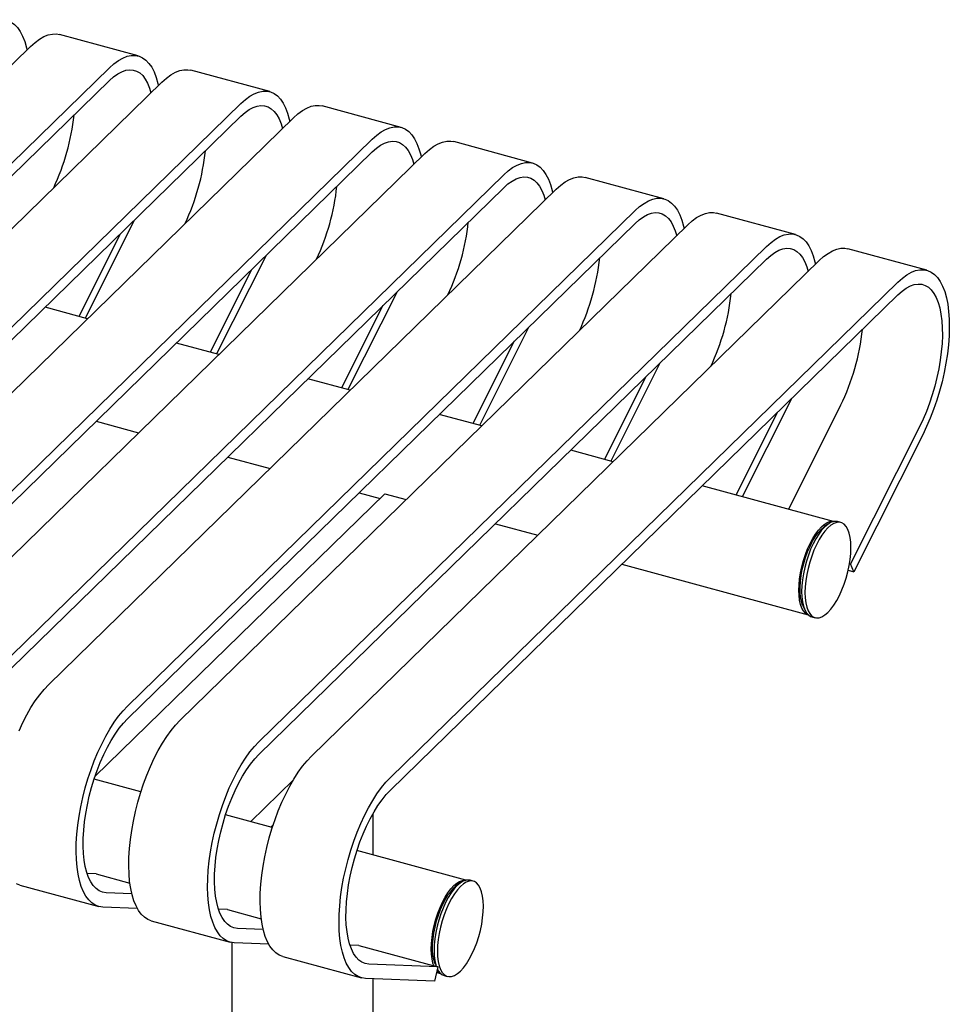
# Model space of a CAD drawing. Units: inches. Extents: x 0.1 to 8.5, y 0.3 to 10.8.
# Drawn here: x 7.1 to 7.9, y 7.9 to 8.7 of the extents above; entities that cross this region are included whole.
import ezdxf

# ---------------------------------------------------------------- set-up
doc = ezdxf.new("R2010")
doc.units = ezdxf.units.IN
doc.header["$MEASUREMENT"] = 0

msp = doc.modelspace()

# ---------------------------------------------------------------- linework, layer by layer
at = {"color": 7, "linetype": 'Continuous', "lineweight": 25}
for p, q in [((7.2039316, 8.66126906), (7.13760024, 8.6792965)), ((6.68635579, 8.25258114), (7.11332454, 8.66931573)), ((6.75268715, 8.23455369), (7.17965591, 8.65128829)), ((7.31448384, 8.63122333), (7.24815248, 8.64925077)), ((6.75268715, 8.22383908), (7.17965591, 8.64057368)), ((6.79690803, 8.22253541), (7.22387679, 8.63927)), ((6.8632394, 8.20450796), (7.29020815, 8.62124256)), ((7.42503609, 8.6011776), (7.35870472, 8.61920504)), ((6.8632394, 8.19379335), (7.29020815, 8.61052795)), ((6.90746027, 8.19248967), (7.33442903, 8.60922427)), ((6.97379164, 8.17446223), (7.40076039, 8.59119682)), ((7.53558833, 8.57113187), (7.46925696, 8.58915931)), ((6.97379164, 8.16374762), (7.40076039, 8.58048222)), ((7.01801252, 8.16244394), (7.44498127, 8.57917854)), ((7.08434388, 8.1444165), (7.51131264, 8.56115109)), ((7.64614068, 8.54108611), (7.57980931, 8.55911355)), ((7.08434388, 8.13370189), (7.51131264, 8.55043648)), ((7.12856486, 8.13239818), (7.55553362, 8.54913278)), ((7.19489623, 8.11437074), (7.62186498, 8.53110533)), ((7.75669292, 8.51104038), (7.69036155, 8.52906782)), ((7.20055293, 8.52290397), (7.15923202, 8.44062555)), ((7.19489623, 8.10365613), (7.62186498, 8.52039073)), ((7.23911711, 8.10235245), (7.66608586, 8.51908705)), ((7.18860951, 8.51136454), (7.15382221, 8.44209587)), ((7.30544847, 8.08432501), (7.73241723, 8.5010596)), ((7.31110518, 8.49285824), (7.26978427, 8.41057982)), ((7.86724516, 8.48099465), (7.8009138, 8.49902209)), ((7.30544847, 8.0736104), (7.73241723, 8.490345)), ((7.34966935, 8.07230672), (7.7766381, 8.48904132)), ((7.29916175, 8.48131881), (7.26437445, 8.41205014)), ((7.41600071, 8.05427928), (7.84296947, 8.47101387)), ((7.42165742, 8.46281251), (7.38033651, 8.38053409)), ((7.41600071, 8.04356467), (7.84296947, 8.46029926)), ((7.16115456, 8.44010305), (7.12552038, 8.44978766)), ((7.40971399, 8.45127308), (7.37492669, 8.38200441)), ((7.53220966, 8.43276678), (7.49088875, 8.35048835)), ((7.2717069, 8.41005729), (7.23607262, 8.41974193)), ((7.52026623, 8.42122735), (7.48547893, 8.35195868)), ((7.64276201, 8.40272102), (7.6014411, 8.3204426)), ((7.38225915, 8.38001156), (7.34662497, 8.38969617)), ((7.63081858, 8.39118159), (7.59603128, 8.32191292)), ((7.75331425, 8.37267529), (7.71199334, 8.29039686)), ((7.79471308, 8.36728008), (7.7508044, 8.2798489)), ((7.49281139, 8.34996583), (7.45717721, 8.35965044)), ((7.74137082, 8.36113586), (7.70658352, 8.29186719)), ((7.16859658, 8.35388325), (7.20423076, 8.34419864)), ((7.86104444, 8.34925264), (7.80310665, 8.2338866)), ((7.86386649, 8.34262956), (7.80592869, 8.2272635)), ((7.60336363, 8.3199201), (7.56772945, 8.32960471)), ((7.27914882, 8.32383752), (7.3147831, 8.31415288)), ((7.16749655, 8.05494566), (7.41135122, 8.29295529)), ((7.38970117, 8.29379176), (7.40730605, 8.28900713)), ((7.41135122, 8.29295529), (7.42938042, 8.28805534)), ((7.78869624, 8.26955067), (7.6782817, 8.29955898)), ((7.50429848, 8.26769421), (7.53993276, 8.25800958)), ((7.78411397, 8.2673899), (7.78113932, 8.26528476)), ((7.79496194, 8.26875457), (7.79219812, 8.26950571)), ((7.80224702, 8.23412023), (7.80310665, 8.2338866)), ((7.61080566, 8.2337003), (7.76738718, 8.19114479)), ((7.80114819, 8.22856274), (7.80592869, 8.2272635)), ((7.80592869, 8.2272635), (7.80310665, 8.2338866)), ((7.76302913, 8.19864896), (7.76452903, 8.19532771)), ((7.77043011, 8.18941106), (7.77319393, 8.18865991)), ((7.20613944, 8.04207236), (7.16677523, 8.05277071)), ((7.29825919, 8.01703622), (7.33444235, 8.05235209)), ((7.31669178, 8.01202661), (7.27732747, 8.02272498)), ((7.4014242, 7.98899818), (7.4014242, 8.02389998)), ((7.31543264, 8.01236881), (7.31743507, 8.01432324)), ((7.47951054, 7.96777596), (7.38787972, 7.99267925)), ((7.16842768, 7.97308557), (7.16089791, 7.9733803)), ((7.16842768, 7.97308557), (7.19685178, 7.96536051)), ((7.10428917, 7.96373578), (7.17062054, 7.94570834)), ((7.47492828, 7.96561518), (7.47195362, 7.96351005)), ((7.48577625, 7.96697985), (7.48301243, 7.967731)), ((7.19846978, 7.95647863), (7.17682126, 7.95732605)), ((7.20309851, 7.94405513), (7.1739992, 7.94519415)), ((7.27897992, 7.94303984), (7.27145015, 7.94333457)), ((7.27897992, 7.94303984), (7.30740402, 7.93531478)), ((7.21484141, 7.93369005), (7.28117278, 7.91566261)), ((7.30902203, 7.9264329), (7.2873735, 7.92728032)), ((7.28267418, 7.91533694), (7.28267418, 7.5853868)), ((7.31365076, 7.9140094), (7.28455145, 7.91514842)), ((7.38953217, 7.91299411), (7.38200239, 7.91328884)), ((7.38953217, 7.91299411), (7.45586353, 7.89496667)), ((7.32539365, 7.90364432), (7.39172502, 7.88561688)), ((7.45586353, 7.89496667), (7.39792574, 7.89723459)), ((7.45586353, 7.89496667), (7.4530415, 7.88283479)), ((7.45384344, 7.89687425), (7.45454282, 7.89532563)), ((7.4547781, 7.89030048), (7.45820149, 7.88937008)), ((7.46124442, 7.88763635), (7.46400824, 7.8868852)), ((7.4530415, 7.88283479), (7.39510369, 7.88510269)), ((7.4014242, 7.58538679), (7.4014242, 7.8848553))]:
    msp.add_line(p, q, dxfattribs=at)
at = {"color": 7, "linetype": 'Continuous', "lineweight": 25, "flags": 128}
for points in [[(7.06910361, 8.68133403), (7.07289535, 8.68472864), (7.07665782, 8.6874846), (7.08036197, 8.68958056), (7.08397921, 8.69100047), (7.08748162, 8.69173322), (7.09084216, 8.6917733), (7.0940349, 8.69112028), (7.09703519, 8.68977927), (7.09981984, 8.68776059), (7.10236739, 8.68507982), (7.10465817, 8.68175768), (7.10667448, 8.6778198), (7.10840077, 8.67329658), (7.10982369, 8.66822297), (7.11024993, 8.66631484)], [(7.11332454, 8.66931573), (7.11711628, 8.67271034), (7.12087875, 8.6754663), (7.1245829, 8.67756226), (7.12820014, 8.67898217), (7.13170255, 8.67971492), (7.13506309, 8.679755), (7.13760024, 8.6792965)], [(7.17965591, 8.65128829), (7.18344765, 8.65468289), (7.18721012, 8.65743886), (7.19091427, 8.65953481), (7.19453151, 8.66095472), (7.19803391, 8.66168747), (7.20139446, 8.66172756), (7.2045872, 8.66107453), (7.20758748, 8.65973353), (7.21037214, 8.65771484), (7.21291968, 8.65503408), (7.21521047, 8.65171193), (7.21722678, 8.64777406), (7.21895306, 8.64325083), (7.22037598, 8.63817722), (7.22080222, 8.6362691)], [(7.17965591, 8.64057368), (7.18316919, 8.64369871), (7.18665134, 8.64618796), (7.19007148, 8.6480194), (7.19339935, 8.64917673), (7.19660543, 8.64964978), (7.19966136, 8.64943438), (7.20254, 8.64853232), (7.20521588, 8.64695172), (7.20766527, 8.64470648), (7.20986647, 8.64181651), (7.21179999, 8.63830748), (7.21344868, 8.63421048), (7.21462792, 8.63024279)], [(7.22387679, 8.63927), (7.22766852, 8.64266461), (7.23143099, 8.64542057), (7.23513514, 8.64751653), (7.23875238, 8.64893643), (7.24225479, 8.64966919), (7.24561533, 8.64970927), (7.24815248, 8.64925077)], [(7.29020815, 8.62124256), (7.29399989, 8.62463716), (7.29776236, 8.62739313), (7.30146651, 8.62948908), (7.30508375, 8.63090899), (7.30858616, 8.63164174), (7.3119467, 8.63168182), (7.31513944, 8.6310288), (7.31813973, 8.6296878), (7.32092438, 8.62766911), (7.32347193, 8.62498835), (7.32576271, 8.6216662), (7.32777902, 8.61772833), (7.3295053, 8.6132051), (7.33092823, 8.60813149), (7.33135446, 8.60622337)], [(7.29020815, 8.61052795), (7.29372143, 8.61365298), (7.29720358, 8.61614223), (7.30062373, 8.61797367), (7.30395159, 8.619131), (7.30715768, 8.61960405), (7.3102136, 8.61938865), (7.31309224, 8.61848659), (7.31576812, 8.61690599), (7.31821751, 8.61466075), (7.32041871, 8.61177078), (7.32235223, 8.60826175), (7.32400092, 8.60416475), (7.32518017, 8.60019706)], [(7.33442903, 8.60922427), (7.33822077, 8.61261888), (7.34198324, 8.61537484), (7.34568739, 8.6174708), (7.34930462, 8.6188907), (7.35280703, 8.61962346), (7.35616758, 8.61966354), (7.35870472, 8.61920504)], [(7.40076039, 8.59119682), (7.40455213, 8.59459143), (7.4083146, 8.5973474), (7.41201875, 8.59944335), (7.41563599, 8.60086326), (7.4191384, 8.60159601), (7.42249894, 8.60163609), (7.42569168, 8.60098307), (7.42869197, 8.59964207), (7.43147662, 8.59762338), (7.43402417, 8.59494262), (7.43631495, 8.59162047), (7.43833126, 8.5876826), (7.44005755, 8.58315937), (7.44148047, 8.57808576), (7.44190671, 8.57617764)], [(7.40076039, 8.58048222), (7.40427367, 8.58360725), (7.40775582, 8.5860965), (7.41117597, 8.58792793), (7.41450384, 8.58908527), (7.41770992, 8.58955832), (7.42076584, 8.58934292), (7.42364449, 8.58844086), (7.42632036, 8.58686026), (7.42876975, 8.58461502), (7.43097096, 8.58172505), (7.43290447, 8.57821602), (7.43455316, 8.57411902), (7.43573241, 8.57015133)], [(7.44498127, 8.57917854), (7.44877301, 8.58257315), (7.45253548, 8.58532911), (7.45623963, 8.58742507), (7.45985687, 8.58884497), (7.46335928, 8.58957773), (7.46671982, 8.58961781), (7.46925696, 8.58915931)], [(7.51131264, 8.56115109), (7.51510438, 8.5645457), (7.51886684, 8.56730167), (7.522571, 8.56939762), (7.52618823, 8.57081753), (7.52969064, 8.57155028), (7.53305119, 8.57159036), (7.53624392, 8.57093734), (7.53924421, 8.56959634), (7.54202886, 8.56757765), (7.54457641, 8.56489689), (7.5468672, 8.56157474), (7.54888351, 8.55763687), (7.55060979, 8.55311364), (7.55203271, 8.54804003), (7.55245895, 8.54613191)], [(7.51131264, 8.55043648), (7.51482592, 8.55356152), (7.51830806, 8.55605077), (7.52172821, 8.5578822), (7.52505608, 8.55903954), (7.52826216, 8.55951259), (7.53131809, 8.55929719), (7.53419673, 8.55839513), (7.5368726, 8.55681453), (7.539322, 8.55456929), (7.5415232, 8.55167932), (7.54345671, 8.54817029), (7.5451054, 8.54407329), (7.54628465, 8.5401056)], [(7.55553362, 8.54913278), (7.55932536, 8.55252739), (7.56308782, 8.55528335), (7.56679198, 8.55737931), (7.57040921, 8.55879921), (7.57391162, 8.55953197), (7.57727217, 8.55957205), (7.57980931, 8.55911355)], [(7.62186498, 8.53110533), (7.62565672, 8.53449994), (7.62941919, 8.53725591), (7.63312334, 8.53935186), (7.63674058, 8.54077177), (7.64024299, 8.54150452), (7.64360353, 8.5415446), (7.64679627, 8.54089158), (7.64979656, 8.53955058), (7.65258121, 8.53753189), (7.65512876, 8.53485113), (7.65741954, 8.53152898), (7.65943585, 8.52759111), (7.66116214, 8.52306788), (7.66258506, 8.51799427), (7.6630113, 8.51608615)], [(7.62186498, 8.52039073), (7.62537826, 8.52351576), (7.62886041, 8.52600501), (7.63228056, 8.52783644), (7.63560843, 8.52899378), (7.63881451, 8.52946683), (7.64187043, 8.52925143), (7.64474908, 8.52834937), (7.64742495, 8.52676877), (7.64987434, 8.52452353), (7.65207554, 8.52163356), (7.65400906, 8.51812453), (7.65565775, 8.51402753), (7.656837, 8.51005984)], [(7.66608586, 8.51908705), (7.6698776, 8.52248166), (7.67364007, 8.52523762), (7.67734422, 8.52733358), (7.68096146, 8.52875348), (7.68446387, 8.52948624), (7.68782441, 8.52952632), (7.69036155, 8.52906782)], [(7.73241723, 8.5010596), (7.73620896, 8.50445421), (7.73997143, 8.50721018), (7.74367559, 8.50930613), (7.74729282, 8.51072604), (7.75079523, 8.51145879), (7.75415578, 8.51149887), (7.75734851, 8.51084585), (7.7603488, 8.50950485), (7.76313345, 8.50748616), (7.765681, 8.5048054), (7.76797179, 8.50148325), (7.7699881, 8.49754538), (7.77171438, 8.49302215), (7.7731373, 8.48794854), (7.77356354, 8.48604042)], [(7.73241723, 8.490345), (7.7359305, 8.49347003), (7.73941265, 8.49595928), (7.7428328, 8.49779071), (7.74616067, 8.49894805), (7.74936675, 8.4994211), (7.75242268, 8.4992057), (7.75530132, 8.49830364), (7.75797719, 8.49672304), (7.76042659, 8.4944778), (7.76262779, 8.49158783), (7.7645613, 8.4880788), (7.76620999, 8.4839818), (7.76738924, 8.48001411)], [(7.7766381, 8.48904132), (7.78042984, 8.49243592), (7.78419231, 8.49519189), (7.78789646, 8.49728785), (7.7915137, 8.49870775), (7.79501611, 8.49944051), (7.79837665, 8.49948059), (7.8009138, 8.49902209)], [(7.84296947, 8.47101387), (7.84676121, 8.47440848), (7.85052368, 8.47716444), (7.85422783, 8.4792604), (7.85784507, 8.48068031), (7.86134747, 8.48141306), (7.86470802, 8.48145314), (7.86790076, 8.48080012), (7.87090104, 8.47945912), (7.8736857, 8.47744043), (7.87623324, 8.47475967), (7.87852403, 8.47143752), (7.88054034, 8.46749964), (7.88226662, 8.46297642), (7.88368954, 8.45790281), (7.88479815, 8.4523179), (7.88558385, 8.44626485), (7.88604059, 8.43979041), (7.88616484, 8.43294447), (7.88595566, 8.42578), (7.88541465, 8.41835223), (7.88454596, 8.4107185), (7.88335637, 8.40293779), (7.88185498, 8.39507006), (7.88005343, 8.38717617), (7.8779656, 8.37931692), (7.87560763, 8.37155314), (7.87299769, 8.36394456), (7.87015598, 8.35655013), (7.86710438, 8.34942681), (7.86386649, 8.34262956)], [(7.84296947, 8.46029926), (7.84648275, 8.4634243), (7.8499649, 8.46591355), (7.85338504, 8.46774498), (7.85671291, 8.46890232), (7.859919, 8.46937537), (7.86297492, 8.46915997), (7.86585356, 8.46825791), (7.86852944, 8.4666773), (7.87097883, 8.46443207), (7.87318003, 8.4615421), (7.87511355, 8.45803307), (7.87676224, 8.45393607), (7.87811151, 8.44928735), (7.8791494, 8.44412809), (7.87986667, 8.43850409), (7.88025705, 8.43246512), (7.88031701, 8.42606468), (7.88004606, 8.41935953), (7.87944657, 8.41240903), (7.87852386, 8.40527482), (7.87728611, 8.39802002), (7.87574431, 8.39070909), (7.87391207, 8.38340659), (7.87180568, 8.37617742), (7.86944376, 8.36908554), (7.86684726, 8.36219379), (7.8640392, 8.35556322), (7.86104444, 8.34925264)], [(7.76734706, 8.19118207), (7.76700847, 8.19131786), (7.7651439, 8.19250129), (7.76350871, 8.19432991), (7.76213088, 8.19677244), (7.761034, 8.19978714), (7.76023682, 8.20332229), (7.75975299, 8.20731751), (7.75959079, 8.21170446), (7.75975299, 8.21640802), (7.76023682, 8.22134771), (7.761034, 8.22643907), (7.76213088, 8.23159488), (7.76350871, 8.23672702), (7.7651439, 8.24174763), (7.76700847, 8.24657083), (7.76907053, 8.25111408), (7.7712948, 8.25529967), (7.77364321, 8.25905593), (7.77607558, 8.26231862), (7.77855029, 8.26503195), (7.78102501, 8.26714941), (7.78345737, 8.26863485), (7.78580578, 8.26946283), (7.78803005, 8.26961915), (7.78864275, 8.26953885)], [(7.78873296, 8.26955864), (7.78633429, 8.26871489), (7.78384972, 8.26719947), (7.78132178, 8.26503831), (7.7787937, 8.2622683), (7.77630875, 8.25893696), (7.77390944, 8.25510119), (7.77163682, 8.25082672), (7.76952979, 8.24618657), (7.76762439, 8.24126022), (7.76595322, 8.23613198), (7.76454489, 8.23088952), (7.76342348, 8.22562256), (7.76260819, 8.22042125), (7.76211295, 8.21537453), (7.76194626, 8.21056882), (7.76211096, 8.20608631), (7.76260422, 8.20200369), (7.76341761, 8.19839088), (7.76453723, 8.19530957), (7.7659439, 8.19281262), (7.76761355, 8.19094265), (7.76951763, 8.18973171), (7.77043011, 8.18941106)], [(7.79149678, 8.26880749), (7.78909811, 8.26796374), (7.78661355, 8.26644832), (7.7840856, 8.26428716), (7.78155752, 8.26151715), (7.77907258, 8.25818581), (7.77667326, 8.25435004), (7.77440064, 8.25007557), (7.77229361, 8.24543542), (7.77038821, 8.24050907), (7.76871705, 8.23538083), (7.76730872, 8.23013837), (7.76618731, 8.22487141), (7.76537201, 8.2196701), (7.76487678, 8.21462338), (7.76471008, 8.20981767), (7.76487478, 8.20533516), (7.76536804, 8.20125254), (7.76618144, 8.19763973), (7.76730105, 8.19455842), (7.76870772, 8.19206147), (7.77037737, 8.19019151), (7.77228145, 8.18898056), (7.77438738, 8.18844931), (7.77665911, 8.18860695), (7.77905777, 8.18945068), (7.78154233, 8.19096611), (7.78407027, 8.19312732), (7.78659835, 8.19589727), (7.78908331, 8.19922863), (7.79148261, 8.20306439), (7.79375523, 8.20733885), (7.79586227, 8.211979), (7.79776766, 8.21690536), (7.79943883, 8.2220336), (7.80084716, 8.22727606), (7.80196857, 8.23254302), (7.80278386, 8.23774433), (7.8032791, 8.24279105), (7.8034458, 8.24759676), (7.8032811, 8.25207927), (7.80278783, 8.25616189), (7.80197444, 8.25977475), (7.80085483, 8.26285601), (7.79944815, 8.26535296), (7.7977785, 8.26722297), (7.79587442, 8.26843387), (7.7937685, 8.26896512), (7.79149678, 8.26880749)], [(7.79219812, 8.26950571), (7.79100468, 8.26971626), (7.78873296, 8.26955864)], [(7.76302913, 8.19864896), (7.76278839, 8.19920716), (7.7617773, 8.20230775), (7.76107866, 8.20592807), (7.76070548, 8.21000067), (7.76066471, 8.21444976), (7.76095712, 8.21919246), (7.76157726, 8.22414033), (7.76251357, 8.22920128), (7.76374862, 8.234281), (7.76525938, 8.23928492), (7.76701774, 8.2441197), (7.76899093, 8.24869545), (7.77114219, 8.25292679), (7.77343144, 8.25673494), (7.77581606, 8.26004902), (7.77825161, 8.26280722), (7.78069272, 8.2649582), (7.78113932, 8.26528476)], [(7.10363358, 8.09351703), (7.10682631, 8.10040247), (7.11018686, 8.10692238), (7.11368927, 8.11302654), (7.1173065, 8.1186677), (7.12101065, 8.12380248), (7.12477312, 8.12839109), (7.12856486, 8.13239818)], [(7.1739992, 7.94519415), (7.17076132, 7.94567085), (7.16770972, 7.94683727), (7.16486801, 7.94868451), (7.16225807, 7.95119831), (7.15990009, 7.95435919), (7.15781227, 7.95814288), (7.15601072, 7.96252003), (7.15450933, 7.96745696), (7.15331974, 7.9729155), (7.15245105, 7.97885351), (7.15191004, 7.98522518), (7.15170086, 7.99198134), (7.15182511, 7.99906981), (7.15228185, 8.00643584), (7.15306755, 8.01402262), (7.15417615, 8.0217716), (7.15559908, 8.02962284), (7.15732536, 8.03751587), (7.15934167, 8.04538971), (7.16163245, 8.05318361), (7.16418, 8.06083734), (7.16696465, 8.06829184), (7.16996494, 8.07548959), (7.17315768, 8.08237503), (7.17651822, 8.08889494), (7.18002063, 8.0949991), (7.18363787, 8.10064026), (7.18734202, 8.10577504), (7.19110449, 8.11036364), (7.19489623, 8.11437074)], [(7.17682126, 7.95732605), (7.1738265, 7.95779068), (7.17101844, 7.95893974), (7.16842194, 7.96076296), (7.16606002, 7.96324423), (7.16395363, 7.96636162), (7.16212139, 7.97008747), (7.16057959, 7.97438871), (7.15934183, 7.97922733), (7.15841913, 7.98456036), (7.15781963, 7.99034061), (7.15754869, 7.99651687), (7.15760865, 8.00303435), (7.15799902, 8.00983535), (7.1587163, 8.01685952), (7.15975419, 8.02404481), (7.16110346, 8.03132739), (7.16275215, 8.03864272), (7.16468567, 8.0459261), (7.16688687, 8.05311295), (7.16933626, 8.06013955), (7.17201214, 8.06694363), (7.17489078, 8.07346497), (7.1779467, 8.07964572), (7.18115279, 8.08543114), (7.18448065, 8.09077001), (7.1879008, 8.09561492), (7.19138295, 8.09992303), (7.19489623, 8.10365613)], [(7.21484141, 7.93369005), (7.2119306, 7.93481898), (7.20908889, 7.93666622), (7.20647894, 7.93918003), (7.20412097, 7.9423409), (7.20203315, 7.94612459), (7.2002316, 7.95050174), (7.19873021, 7.95543867), (7.19754061, 7.96089722), (7.19667193, 7.96683522), (7.19613091, 7.9732069), (7.19592174, 7.97996305), (7.19604598, 7.98705152), (7.19650272, 7.99441755), (7.19728842, 8.00200433), (7.19839703, 8.00975331), (7.19981995, 8.01760455), (7.20154624, 8.02549758), (7.20356255, 8.03337142), (7.20585333, 8.04116532), (7.20840088, 8.04881905), (7.21118553, 8.05627355), (7.21418582, 8.0634713), (7.21737856, 8.07035674), (7.2207391, 8.07687665), (7.22424151, 8.08298081), (7.22785875, 8.08862197), (7.2315629, 8.09375675), (7.23532537, 8.09834536), (7.23911711, 8.10235245)], [(7.28455145, 7.91514842), (7.28131356, 7.91562512), (7.27826196, 7.91679154), (7.27542026, 7.91863878), (7.27281031, 7.92115258), (7.27045234, 7.92431346), (7.26836451, 7.92809715), (7.26656296, 7.9324743), (7.26506157, 7.93741123), (7.26387198, 7.94286977), (7.26300329, 7.94880778), (7.26246228, 7.95517945), (7.2622531, 7.9619356), (7.26237735, 7.96902408), (7.26283409, 7.9763901), (7.26361979, 7.98397689), (7.2647284, 7.99172587), (7.26615132, 7.99957711), (7.2678776, 8.00747014), (7.26989391, 8.01534398), (7.2721847, 8.02313788), (7.27473225, 8.03079161), (7.2775169, 8.0382461), (7.28051718, 8.04544386), (7.28370992, 8.0523293), (7.28707047, 8.0588492), (7.29057287, 8.06495337), (7.29419011, 8.07059453), (7.29789426, 8.0757293), (7.30165673, 8.08031791), (7.30544847, 8.08432501)], [(7.2873735, 7.92728032), (7.28437874, 7.92774495), (7.28157068, 7.92889401), (7.27897418, 7.93071723), (7.27661226, 7.9331985), (7.27450587, 7.93631588), (7.27267363, 7.94004174), (7.27113183, 7.94434298), (7.26989408, 7.9491816), (7.26897137, 7.95451463), (7.26837188, 7.96029488), (7.26810093, 7.96647114), (7.26816089, 7.97298862), (7.26855127, 7.97978962), (7.26926854, 7.98681379), (7.27030643, 7.99399908), (7.27165571, 8.00128165), (7.2733044, 8.00859699), (7.27523791, 8.01588037), (7.27743911, 8.02306722), (7.2798885, 8.03009382), (7.28256438, 8.03689789), (7.28544302, 8.04341924), (7.28849895, 8.04959999), (7.29170503, 8.05538541), (7.2950329, 8.06072428), (7.29845304, 8.06556918), (7.30193519, 8.0698773), (7.30544847, 8.0736104)], [(7.32539365, 7.90364432), (7.32248284, 7.90477325), (7.31964113, 7.90662049), (7.31703119, 7.9091343), (7.31467321, 7.91229517), (7.31258539, 7.91607886), (7.31078384, 7.92045601), (7.30928245, 7.92539294), (7.30809285, 7.93085148), (7.30722417, 7.93678949), (7.30668316, 7.94316117), (7.30647398, 7.94991732), (7.30659823, 7.95700579), (7.30705497, 7.96437182), (7.30784067, 7.9719586), (7.30894927, 7.97970758), (7.3103722, 7.98755882), (7.31209848, 7.99545185), (7.31411479, 8.00332569), (7.31640557, 8.01111959), (7.31895312, 8.01877332), (7.32173777, 8.02622782), (7.32473806, 8.03342557), (7.3279308, 8.04031101), (7.33129134, 8.04683092), (7.33479375, 8.05293508), (7.33841099, 8.05857624), (7.34211514, 8.06371102), (7.34587761, 8.06829963), (7.34966935, 8.07230672)], [(7.39510369, 7.88510269), (7.3918658, 7.88557939), (7.38881421, 7.88674581), (7.3859725, 7.88859305), (7.38336255, 7.89110685), (7.38100458, 7.89426773), (7.37891676, 7.89805142), (7.37711521, 7.90242857), (7.37561382, 7.9073655), (7.37442422, 7.91282404), (7.37355554, 7.91876205), (7.37301452, 7.92513372), (7.37280535, 7.93188987), (7.37292959, 7.93897835), (7.37338633, 7.94634437), (7.37417203, 7.95393116), (7.37528064, 7.96168013), (7.37670356, 7.96953138), (7.37842984, 7.97742441), (7.38044615, 7.98529825), (7.38273694, 7.99309215), (7.38528449, 8.00074588), (7.38806914, 8.00820037), (7.39106943, 8.01539813), (7.39426216, 8.02228357), (7.39762271, 8.02880347), (7.40112512, 8.03490764), (7.40474235, 8.0405488), (7.40844651, 8.04568357), (7.41220898, 8.05027218), (7.41600071, 8.05427928)], [(7.39792574, 7.89723459), (7.39493098, 7.89769922), (7.39212292, 7.89884828), (7.38952642, 7.9006715), (7.3871645, 7.90315277), (7.38505812, 7.90627015), (7.38322588, 7.90999601), (7.38168408, 7.91429725), (7.38044632, 7.91913587), (7.37952361, 7.9244689), (7.37892412, 7.93024915), (7.37865318, 7.93642541), (7.37871314, 7.94294289), (7.37910351, 7.94974389), (7.37982079, 7.95676806), (7.38085868, 7.96395335), (7.38220795, 7.97123592), (7.38385664, 7.97855126), (7.38579015, 7.98583463), (7.38799135, 7.99302149), (7.39044075, 8.00004809), (7.39311662, 8.00685216), (7.39599526, 8.01337351), (7.39905119, 8.01955426), (7.40225727, 8.02533968), (7.40558514, 8.03067855), (7.40900529, 8.03552345), (7.41248744, 8.03983157), (7.41600071, 8.04356467)], [(7.10428917, 7.96373578), (7.10137836, 7.96486471)], [(7.45257976, 7.89585915), (7.4518483, 7.89801241), (7.45105112, 7.90154757), (7.45056729, 7.9055428), (7.4504051, 7.90992974), (7.45056729, 7.9146333), (7.45105112, 7.919573), (7.4518483, 7.92466434), (7.45294519, 7.92982017), (7.45432301, 7.9349523), (7.45595821, 7.93997292), (7.45782278, 7.94479611), (7.45988484, 7.94933937), (7.46210911, 7.95352495), (7.46445751, 7.95728121), (7.46688988, 7.96054389), (7.4693646, 7.96325724), (7.4718393, 7.96537468), (7.47427168, 7.96686014), (7.47662008, 7.96768811), (7.47884435, 7.96784443), (7.47945704, 7.96776412)], [(7.46985644, 7.95636639), (7.46745846, 7.95252479), (7.46518767, 7.94824526), (7.46308292, 7.94360106), (7.46118025, 7.93867169), (7.45951219, 7.93354145), (7.45810728, 7.92829815), (7.45698957, 7.92303143), (7.45617817, 7.91783152), (7.45568698, 7.91278728), (7.4555244, 7.90798509), (7.45569321, 7.90350709), (7.45619052, 7.89942994), (7.45700782, 7.89582329), (7.45813113, 7.89274901), (7.45954122, 7.89025958), (7.46121398, 7.88839762), (7.46312077, 7.887195), (7.46522898, 7.88667233), (7.46750252, 7.88683852), (7.46990252, 7.8876907), (7.47238787, 7.88921434), (7.47491609, 7.89138336), (7.4774439, 7.89416064), (7.47992805, 7.89749861), (7.48232603, 7.90134026), (7.48459682, 7.90561973), (7.48670156, 7.91026392), (7.48860424, 7.91519331), (7.4902723, 7.92032355), (7.49167721, 7.92556685), (7.49279492, 7.93083357), (7.49360632, 7.93603348), (7.49409751, 7.94107772), (7.49426009, 7.94587991), (7.49409128, 7.95035791), (7.49359397, 7.95443506), (7.49277667, 7.95804171), (7.49165336, 7.96111599), (7.49024327, 7.96360542), (7.48857051, 7.96546737), (7.48666372, 7.96666999), (7.48455551, 7.96719267), (7.48228196, 7.96702647), (7.47988197, 7.9661743), (7.47739662, 7.96465066), (7.4748684, 7.96248164), (7.47234059, 7.95970436), (7.46985644, 7.95636639)], [(7.48301243, 7.967731), (7.48179169, 7.96794382), (7.47951813, 7.96777762), (7.47711815, 7.96692545), (7.47463279, 7.9654018), (7.47210457, 7.96323279), (7.46957677, 7.9604555), (7.46709262, 7.95711754)], [(7.45384344, 7.89687425), (7.45338025, 7.89799754), (7.45242923, 7.90120508), (7.45179367, 7.90491986), (7.45148543, 7.90907268), (7.45151024, 7.91358619), (7.45186764, 7.91837623), (7.45255098, 7.9233537), (7.45354753, 7.92842583), (7.45483871, 7.93349809), (7.4564005, 7.93847607), (7.45820378, 7.94326699), (7.46021495, 7.9477816), (7.46239658, 7.95193583), (7.46470799, 7.95565226)], [(7.46709262, 7.95711754), (7.46469464, 7.95327594), (7.46242384, 7.94899641), (7.4603191, 7.94435221), (7.45841642, 7.93942283), (7.45674836, 7.9342926), (7.45534346, 7.9290493), (7.45422574, 7.92378258), (7.45341435, 7.91858267), (7.45292315, 7.91353843), (7.45276058, 7.90873624), (7.45292938, 7.90425824), (7.4534267, 7.90018108), (7.45424399, 7.89657444), (7.45465111, 7.8952962)]]:
    msp.add_lwpolyline(points, dxfattribs=at)
at = {"color": 7, "linetype": 'Continuous', "lineweight": 25}
for centre, radius, start, end in [((6.95994942, 8.63169546), 0.19100619, 334.79066116, 353.93616069), ((7.07050167, 8.60164973), 0.19100619, 334.79066116, 353.93616069), ((7.18105391, 8.57160399), 0.19100619, 334.79066116, 353.93616069), ((7.29160615, 8.54155826), 0.19100619, 334.79066116, 353.93616069), ((7.4021585, 8.5115125), 0.19100619, 334.79066116, 353.93616069), ((7.51271074, 8.48146677), 0.19100619, 334.79066116, 353.93616069), ((7.62411351, 8.4512419), 0.19014153, 333.79556019, 353.96276715), ((7.49063595, 7.93901368), 0.03080749, 127.33120688, 147.31075197), ((7.46089767, 7.89652384), 0.00762441, 220.2621227, 248.96811738), ((7.46427442, 7.89651318), 0.00937971, 200.18106061, 251.15327875)]:
    msp.add_arc(centre, radius, start, end, dxfattribs=at)

doc.saveas('drawing.dxf')
